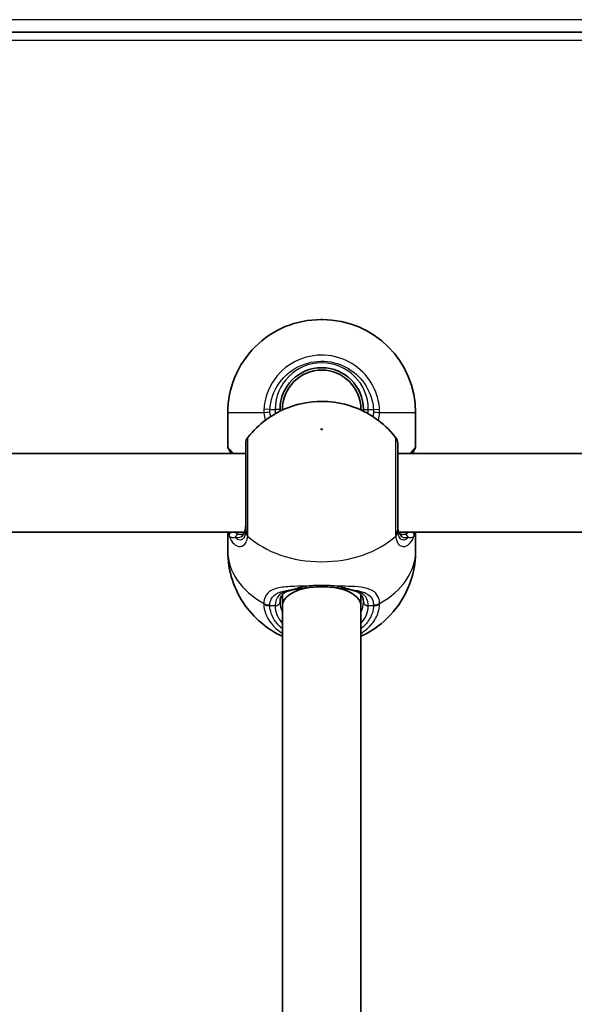
# Model space of a CAD drawing. Units: millimetres. Extents: x -10219 to 11362, y -7548 to 6007.
# Drawn here: x -1402 to -1289, y -117 to 83 of the extents above; entities that cross this region are included whole.
import ezdxf

# ---------------------------------------------------------------- set-up
doc = ezdxf.new("R2010")
doc.units = ezdxf.units.MM
doc.layers.add('Widoczne (ISO)', color=7, linetype='Continuous', lineweight=35)
doc.layers.add('Widoczne wąskie (ISO)', color=7, linetype='Continuous', lineweight=25)

msp = doc.modelspace()

# ---------------------------------------------------------------- linework, layer by layer
at = {"layer": 'Widoczne (ISO)'}
for p, q in [((-1530.13, 80.64), (-848.13, 80.64)), ((-1340.39, 22.13), (-1340.09, 22.13)), ((-1359.39, 3.13), (-1359.39, -3.67)), ((-1348.24, 3.7), (-1348.24, 3.83)), ((-1332.24, 3.7), (-1332.24, 3.83)), ((-1321.09, 3.13), (-1321.09, -3.67)), ((-1355.74, -5.18), (-1456.74, -5.18)), ((-1223.74, -5.18), (-1324.74, -5.18)), ((-1355.98, -21.18), (-1456.5, -21.18)), ((-1359.39, -21.18), (-1359.39, -25.03)), ((-1223.98, -21.18), (-1324.5, -21.18)), ((-1321.09, -21.18), (-1321.09, -25.03)), ((-1348.24, -36.15), (-1348.24, -33.88)), ((-1332.24, -36.15), (-1332.24, -33.88)), ((-1348.24, -132.67), (-1348.24, -36.15)), ((-1332.24, -132.67), (-1332.24, -36.15))]:
    msp.add_line(p, q, dxfattribs=at)
for centre, radius, start, end in [((-1340.39, 3.13), 19, 89.9999, 179.9999), ((-1340.09, 3.13), 19, 359.9999, 89.9999), ((-1340.24, 3.83), 8.5, 359.9999, 179.9999), ((-1340.24, 3.83), 8, 359.9999, 179.9999), ((-1353.74, -3.11), 2, 141.8506, 179.9999), ((-1326.74, -3.11), 2, 359.9999, 38.1492), ((-1358.39, -3.67), 1, 179.9999, 207.6282), ((-1322.09, -3.67), 1, 332.3716, 359.9999)]:
    msp.add_arc(centre, radius, start, end, dxfattribs=at)
for start_param, end_param in [(1.856271, 3.141593), (0, 1.285322)]:
    msp.add_ellipse((-1340.24, -36.15), major_axis=(8, 0), ratio=0.488211, start_param=start_param, end_param=end_param, dxfattribs=at)
for points, knots in [([(-1325.17, -1.88), (-1326.43, -0.27), (-1327.81, 0.97), (-1330.85, 3.11), (-1332.51, 3.9), (-1336.05, 5.09), (-1337.92, 5.39), (-1341.71, 5.48), (-1343.63, 5.25), (-1347.59, 4.1), (-1349.64, 3.18), (-1352.94, 0.72), (-1354.18, -0.43), (-1355.31, -1.88)], [2.077795, 2.077795, 2.077795, 2.077795, 2.357419, 2.357419, 2.69711, 2.69711, 3.107815, 3.107815, 3.533334, 3.533334, 3.952889, 3.952889, 4.20539, 4.20539, 4.20539, 4.20539]), ([(-1355.74, -3.11), (-1355.74, -3.11), (-1355.74, -3.59), (-1355.74, -5.38), (-1355.74, -6.68), (-1355.74, -9.69), (-1355.74, -11.37), (-1355.74, -14.76), (-1355.74, -16.46), (-1355.74, -18.95), (-1355.74, -19.84), (-1355.74, -20.63)], [0.754817, 0.754817, 0.754817, 0.754817, 1.299703, 1.299703, 1.842753, 1.842753, 2.356937, 2.356937, 2.86021, 2.86021, 3.174755, 3.174755, 3.174755, 3.174755]), ([(-1324.74, -20.63), (-1324.74, -20.11), (-1324.74, -19.55), (-1324.74, -18), (-1324.74, -16.96), (-1324.74, -14.48), (-1324.74, -13.02), (-1324.74, -10.13), (-1324.74, -8.7), (-1324.74, -6.12), (-1324.74, -5), (-1324.74, -3.5), (-1324.74, -3.11), (-1324.74, -3.11)], [0, 0, 0, 0, 0.206308, 0.206308, 0.5364, 0.5364, 0.96552, 0.96552, 1.422771, 1.422771, 1.925821, 1.925821, 2.419939, 2.419939, 2.419939, 2.419939]), ([(-1358.99, -4.68), (-1359.03, -4.61), (-1359.06, -4.55), (-1359.12, -4.43), (-1359.15, -4.38), (-1359.19, -4.29), (-1359.21, -4.25), (-1359.24, -4.19), (-1359.26, -4.17), (-1359.27, -4.14), (-1359.28, -4.13), (-1359.28, -4.13)], [5.754988, 5.754988, 5.754988, 5.754988, 5.8212443, 5.8212443, 5.8875007, 5.8875007, 5.953757, 5.953757, 6.0200134, 6.0200134, 6.0862698, 6.0862698, 6.0862698, 6.0862698]), ([(-1358.99, -4.68), (-1358.95, -4.77), (-1358.9, -4.86), (-1358.81, -5.03), (-1358.77, -5.1), (-1358.73, -5.18)], [0, 0, 0, 0, 0.0695389, 0.0695389, 0.1157836, 0.1157836, 0.1157836, 0.1157836]), ([(-1321.48, -4.68), (-1321.53, -4.77), (-1321.58, -4.86), (-1321.67, -5.03), (-1321.71, -5.1), (-1321.75, -5.18)], [0, 0, 0, 0, 0.0695389, 0.0695389, 0.1157836, 0.1157836, 0.1157836, 0.1157836]), ([(-1321.2, -4.13), (-1321.2, -4.13), (-1321.21, -4.14), (-1321.22, -4.17), (-1321.23, -4.19), (-1321.27, -4.25), (-1321.28, -4.29), (-1321.33, -4.38), (-1321.36, -4.43), (-1321.42, -4.55), (-1321.45, -4.61), (-1321.48, -4.68)], [6.0862698, 6.0862698, 6.0862698, 6.0862698, 6.1525228, 6.1525228, 6.2187757, 6.2187757, 6.2850287, 6.2850287, 6.3512817, 6.3512817, 6.4175347, 6.4175347, 6.4175347, 6.4175347]), ([(-1356.7, -21.67), (-1356.59, -21.67), (-1356.51, -21.65), (-1356.35, -21.59), (-1356.28, -21.55), (-1356.14, -21.43), (-1356.06, -21.34), (-1355.92, -21.08), (-1355.86, -20.9), (-1355.77, -20.46), (-1355.74, -20.19), (-1355.74, -19.89)], [5.4958557, 5.4958557, 5.4958557, 5.4958557, 5.6513725, 5.6513725, 5.8068893, 5.8068893, 5.9624061, 5.9624061, 6.1179229, 6.1179229, 6.2734397, 6.2734397, 6.2734397, 6.2734397]), ([(-1324.74, -19.89), (-1324.74, -20.19), (-1324.71, -20.46), (-1324.62, -20.9), (-1324.55, -21.08), (-1324.41, -21.34), (-1324.34, -21.43), (-1324.2, -21.55), (-1324.13, -21.59), (-1323.97, -21.65), (-1323.88, -21.67), (-1323.78, -21.67)], [6.2734229, 6.2734229, 6.2734229, 6.2734229, 6.4289397, 6.4289397, 6.5844564, 6.5844564, 6.7399732, 6.7399732, 6.89549, 6.89549, 7.0510067, 7.0510067, 7.0510067, 7.0510067]), ([(-1359.39, -25.03), (-1359.39, -27.06), (-1359.05, -29.09), (-1357.82, -32.87), (-1356.91, -34.59), (-1354.71, -37.71), (-1353.38, -39.03), (-1350.77, -41.07), (-1349.49, -41.81), (-1348.24, -42.39)], [4.712389, 4.712389, 4.712389, 4.712389, 4.9386649, 4.9386649, 5.17633, 5.17633, 5.4479145, 5.4479145, 5.7079533, 5.7079533, 5.7079533, 5.7079533]), ([(-1332.24, -42.39), (-1331.31, -41.96), (-1330.36, -41.43), (-1327.72, -39.63), (-1326.01, -38.07), (-1323.36, -34.28), (-1322.36, -32.25), (-1321.32, -28.41), (-1321.09, -26.72), (-1321.09, -25.03)], [6.8584173, 6.8584173, 6.8584173, 6.8584173, 7.0522245, 7.0522245, 7.3953392, 7.3953392, 7.6659679, 7.6659679, 7.8539816, 7.8539816, 7.8539816, 7.8539816]), ([(-1346.16, -32.93), (-1346.52, -32.99), (-1346.84, -33.07), (-1347.4, -33.27), (-1347.64, -33.39), (-1348.03, -33.66), (-1348.19, -33.81), (-1348.45, -34.16), (-1348.55, -34.36), (-1348.7, -34.84), (-1348.74, -35.12), (-1348.74, -35.44)], [5.402374, 5.402374, 5.402374, 5.402374, 5.5765871, 5.5765871, 5.7508003, 5.7508003, 5.9250134, 5.9250134, 6.0992265, 6.0992265, 6.2734397, 6.2734397, 6.2734397, 6.2734397]), ([(-1343.34, -32.49), (-1343.55, -32.52), (-1343.76, -32.55), (-1344.16, -32.61), (-1344.36, -32.64), (-1344.75, -32.7), (-1344.94, -32.73), (-1345.31, -32.79), (-1345.49, -32.82), (-1345.83, -32.88), (-1346, -32.9), (-1346.16, -32.93)], [0, 0, 0, 0, 0.0695389, 0.0695389, 0.1390777, 0.1390777, 0.2086166, 0.2086166, 0.2781555, 0.2781555, 0.3476944, 0.3476944, 0.3476944, 0.3476944]), ([(-1337.14, -32.49), (-1337.53, -32.44), (-1337.93, -32.4), (-1338.75, -32.34), (-1339.18, -32.32), (-1340.03, -32.3), (-1340.45, -32.3), (-1341.3, -32.32), (-1341.72, -32.34), (-1342.55, -32.4), (-1342.95, -32.44), (-1343.34, -32.49)], [5.754988, 5.754988, 5.754988, 5.754988, 5.8874973, 5.8874973, 6.0200067, 6.0200067, 6.152516, 6.152516, 6.2850254, 6.2850254, 6.4175347, 6.4175347, 6.4175347, 6.4175347]), ([(-1337.14, -32.49), (-1336.93, -32.52), (-1336.72, -32.55), (-1336.32, -32.61), (-1336.12, -32.64), (-1335.73, -32.7), (-1335.54, -32.73), (-1335.17, -32.79), (-1334.99, -32.82), (-1334.64, -32.88), (-1334.48, -32.9), (-1334.31, -32.93)], [0, 0, 0, 0, 0.0695389, 0.0695389, 0.1390777, 0.1390777, 0.2086166, 0.2086166, 0.2781555, 0.2781555, 0.3476944, 0.3476944, 0.3476944, 0.3476944]), ([(-1331.74, -35.44), (-1331.74, -35.12), (-1331.78, -34.84), (-1331.93, -34.36), (-1332.03, -34.16), (-1332.29, -33.81), (-1332.45, -33.66), (-1332.84, -33.39), (-1333.08, -33.27), (-1333.64, -33.07), (-1333.96, -32.99), (-1334.31, -32.93)], [6.2734397, 6.2734397, 6.2734397, 6.2734397, 6.4476528, 6.4476528, 6.6218659, 6.6218659, 6.7960791, 6.7960791, 6.9702922, 6.9702922, 7.1445053, 7.1445053, 7.1445053, 7.1445053])]:
    msp.add_open_spline(points, degree=3, knots=knots, dxfattribs=at)
for points in [[(-1348.73, 3.46), (-1348.74, 3.59), (-1348.74, 3.71), (-1348.74, 3.83)], [(-1331.74, 3.83), (-1331.74, 3.71), (-1331.74, 3.59), (-1331.75, 3.46)]]:
    msp.add_open_spline(points, degree=3, dxfattribs=at)
at = {"layer": 'Widoczne wąskie (ISO)'}
for p, q in [((-848.13, 83.21), (-1530.13, 83.21)), ((-1554.44, 79.03), (-830.14, 79.03)), ((-1352.02, 3.13), (-1359.39, 3.13)), ((-1350.79, 3.83), (-1352.02, 3.91)), ((-1350.79, 3.83), (-1349.74, 3.83)), ((-1348.74, 3.83), (-1349.74, 3.83)), ((-1331.74, 3.83), (-1330.74, 3.83)), ((-1330.74, 3.83), (-1329.69, 3.83)), ((-1329.69, 3.83), (-1328.45, 3.91)), ((-1321.09, 3.13), (-1328.45, 3.13)), ((-1350.81, -36.15), (-1349.74, -36.15)), ((-1330.74, -36.15), (-1329.66, -36.15))]:
    msp.add_line(p, q, dxfattribs=at)
msp.add_arc((-1340.24, 3.83), 9.5, 359.9999, 179.9999, dxfattribs=at)
for centre, major_axis, ratio, start_param, end_param in [((-1350.79, 3.13), (2, 0.13), 0.051706, 1.56736, 2.231947), ((-1329.69, 3.13), (-2, 0.13), 0.051706, 4.051238, 4.715826), ((-1358.1, -4.24), (-0.894, -0.447), 0.927093, 5.788402, 6.283185), ((-1322.38, -4.24), (0.894, -0.447), 0.927093, 0, 0.494784), ((-1358.1, -21.77), (-0.928, -0.372), 0.892598, 5.150899, 6.00028), ((-1357.08, -22.63), (0.191, 0.982), 0.904891, 0.211616, 1.318584), ((-1353.76, -21.13), (-1.99, 0.16), 0.751438, 0.055564, 0.720151), ((-1353.74, -20.63), (-2, 0), 0.658319, 0, 0.664596), ((-1340.24, -13.66), (19.15, 0), 0.707107, 3.804461, 5.620317), ((-1326.74, -20.63), (2, 0), 0.658319, 5.61859, 6.283185), ((-1326.72, -21.13), (1.99, 0.16), 0.751438, 5.563034, 6.227622), ((-1323.39, -22.63), (-0.191, 0.982), 0.904891, 4.964601, 6.071569), ((-1322.38, -21.77), (0.928, -0.372), 0.892598, 0.282906, 1.132286), ((-1340.24, -25.03), (-19.15, 0), 0.707107, 0, 0.906395), ((-1340.24, -25.03), (19.15, 0), 0.707107, 5.37679, 6.283185), ((-1346.33, -31.95), (0.165, -0.986), 0.707277, 6.051426, 6.283185), ((-1343.47, -31.5), (0.127, -0.992), 0.355616, 5.443427, 6.283185), ((-1337.01, -31.5), (-0.127, -0.992), 0.355616, 0, 0.839758), ((-1334.15, -31.95), (-0.165, -0.986), 0.707277, 0, 0.231759), ((-1350.81, -34.57), (-2, 0.06), 0.718873, 0.928692, 1.593278), ((-1350.81, -34.74), (-2, -0.06), 0.706937, 0.884278, 1.548865), ((-1349.74, -35.44), (1, 0), 0.707107, 4.712389, 6.283185), ((-1340.24, -35.44), (-8.5, 0), 0.707107, 0, 0.344701), ((-1340.24, -35.44), (8.5, 0), 0.707107, 5.938484, 6.283185), ((-1330.74, -35.44), (-1, 0), 0.707107, 0, 1.570796), ((-1329.66, -34.57), (2, 0.06), 0.718873, 4.689907, 5.354493), ((-1329.66, -34.74), (2, -0.06), 0.706937, 4.73432, 5.398908), ((-1340.24, -36.15), (-9.5, 0), 0.707107, 0, 0.569621), ((-1340.24, -36.15), (9.5, 0), 0.707107, 5.713564, 6.283185)]:
    msp.add_ellipse(centre, major_axis=major_axis, ratio=ratio, start_param=start_param, end_param=end_param, dxfattribs=at)
msp.add_ellipse((-1340.24, -0.23), major_axis=(0.15, 0), ratio=0.707107, dxfattribs=at)
for points, knots in [([(-1328.45, 3.91), (-1328.53, 5.08), (-1328.79, 6.24), (-1329.88, 9.08), (-1330.98, 10.67), (-1333.81, 13.18), (-1335.56, 14.1), (-1339.38, 15.03), (-1341.46, 15), (-1345.47, 13.89), (-1347.37, 12.75), (-1350.36, 9.58), (-1351.42, 7.53), (-1351.93, 4.87), (-1351.99, 4.4), (-1352.02, 3.91)], [-3.174755, -3.174755, -3.174755, -3.174755, -2.86021, -2.86021, -2.356937, -2.356937, -1.842753, -1.842753, -1.299703, -1.299703, -0.725375, -0.725375, -0.129537, -0.129537, 0, 0, 0, 0]), ([(-1350.79, 3.83), (-1350.76, 4.26), (-1350.71, 4.69), (-1350.25, 7.07), (-1349.31, 8.9), (-1346.63, 11.74), (-1344.93, 12.76), (-1341.34, 13.75), (-1339.47, 13.78), (-1336.05, 12.94), (-1334.48, 12.13), (-1331.94, 9.88), (-1330.96, 8.46), (-1329.98, 5.91), (-1329.76, 4.88), (-1329.69, 3.83)], [0, 0, 0, 0, 0.129537, 0.129537, 0.725375, 0.725375, 1.299703, 1.299703, 1.842753, 1.842753, 2.356937, 2.356937, 2.86021, 2.86021, 3.174755, 3.174755, 3.174755, 3.174755]), ([(-1352.02, 3.91), (-1352.03, 3.78), (-1352.04, 3.65), (-1352.04, 3.39), (-1352.03, 3.26), (-1352.02, 3.13)], [-0.07008301, -0.07008301, -0.07008301, -0.07008301, -0.03504151, -0.03504151, 0, 0, 0, 0]), ([(-1350.79, 3.23), (-1350.8, 3.33), (-1350.8, 3.43), (-1350.8, 3.63), (-1350.8, 3.73), (-1350.79, 3.83)], [0, 0, 0, 0, 0.03504151, 0.03504151, 0.07008301, 0.07008301, 0.07008301, 0.07008301]), ([(-1329.69, 3.83), (-1329.68, 3.73), (-1329.67, 3.63), (-1329.67, 3.43), (-1329.68, 3.33), (-1329.69, 3.23)], [0, 0, 0, 0, 0.03504151, 0.03504151, 0.07008301, 0.07008301, 0.07008301, 0.07008301]), ([(-1328.45, 3.13), (-1328.45, 3.26), (-1328.44, 3.39), (-1328.44, 3.65), (-1328.45, 3.78), (-1328.45, 3.91)], [-0.07008301, -0.07008301, -0.07008301, -0.07008301, -0.03504151, -0.03504151, 0, 0, 0, 0]), ([(-1355.31, -21.44), (-1355.31, -20.56), (-1355.31, -19.56), (-1355.31, -16.78), (-1355.31, -14.88), (-1355.31, -11.1), (-1355.31, -9.22), (-1355.31, -5.86), (-1355.31, -4.4), (-1355.31, -2.41), (-1355.31, -1.88), (-1355.31, -1.88)], [-3.174755, -3.174755, -3.174755, -3.174755, -2.86021, -2.86021, -2.356937, -2.356937, -1.842753, -1.842753, -1.299703, -1.299703, -0.754817, -0.754817, -0.754817, -0.754817]), ([(-1325.17, -1.88), (-1325.17, -1.88), (-1325.17, -2.31), (-1325.17, -3.98), (-1325.17, -5.23), (-1325.17, -8.11), (-1325.17, -9.71), (-1325.17, -12.94), (-1325.17, -14.57), (-1325.17, -17.34), (-1325.17, -18.5), (-1325.17, -20.24), (-1325.17, -20.86), (-1325.17, -21.44)], [-2.419939, -2.419939, -2.419939, -2.419939, -1.925821, -1.925821, -1.422771, -1.422771, -0.96552, -0.96552, -0.5364, -0.5364, -0.206308, -0.206308, 0, 0, 0, 0]), ([(-1321.09, -3.67), (-1321.09, -3.67), (-1321.12, -3.72), (-1321.22, -3.9), (-1321.3, -4.05), (-1321.4, -4.24)], [6.0862698, 6.0862698, 6.0862698, 6.0862698, 6.249703, 6.249703, 6.4175347, 6.4175347, 6.4175347, 6.4175347]), ([(-1358.24, -5.18), (-1358.29, -5.11), (-1358.35, -5.04), (-1358.69, -4.65), (-1358.92, -4.4), (-1359.08, -4.24)], [0.9978534, 0.9978534, 0.9978534, 0.9978534, 1.0487512, 1.0487512, 1.3048615, 1.3048615, 1.3048615, 1.3048615]), ([(-1321.4, -4.24), (-1321.4, -4.24), (-1321.4, -4.24), (-1321.6, -4.44), (-1321.89, -4.75), (-1322.24, -5.18)], [2.1485806, 2.1485806, 2.1485806, 2.1485806, 2.1499076, 2.1499076, 2.4555887, 2.4555887, 2.4555887, 2.4555887]), ([(-1357.9, -22.22), (-1357.82, -22.24), (-1357.74, -22.26), (-1357.15, -22.36), (-1356.66, -22.22), (-1355.95, -21.43), (-1355.74, -20.77), (-1355.74, -19.89)], [5.402374, 5.402374, 5.402374, 5.402374, 5.4650782, 5.4650782, 5.8665698, 5.8665698, 6.2734397, 6.2734397, 6.2734397, 6.2734397]), ([(-1324.74, -19.89), (-1324.74, -20.2), (-1324.71, -20.5), (-1324.58, -21.17), (-1324.43, -21.5), (-1323.98, -22.07), (-1323.65, -22.25), (-1323.05, -22.31), (-1322.82, -22.29), (-1322.58, -22.22)], [6.2734229, 6.2734229, 6.2734229, 6.2734229, 6.4200186, 6.4200186, 6.6545718, 6.6545718, 6.9594909, 6.9594909, 7.1444886, 7.1444886, 7.1444886, 7.1444886]), ([(-1359.08, -21.9), (-1358.97, -22.11), (-1358.8, -22.23), (-1358.38, -22.3), (-1358.16, -22.28), (-1357.9, -22.22)], [-0.3476942, -0.3476942, -0.3476942, -0.3476942, -0.1506449, -0.1506449, 0, 0, 0, 0]), ([(-1359.08, -21.9), (-1358.86, -22.61), (-1358.52, -23.19), (-1357.71, -23.95), (-1357.25, -24.14), (-1356.36, -24.07), (-1355.93, -23.77), (-1355.49, -22.9), (-1355.38, -22.48), (-1355.33, -22)], [2.148584, 2.148584, 2.148584, 2.148584, 2.4923, 2.4923, 2.823393, 2.823393, 3.182145, 3.182145, 3.406365, 3.406365, 3.406365, 3.406365]), ([(-1357.08, -21.63), (-1357.29, -21.6), (-1357.48, -21.53), (-1357.74, -21.36), (-1357.83, -21.28), (-1357.91, -21.18)], [0, 0, 0, 0, 0.1506449, 0.1506449, 0.2536783, 0.2536783, 0.2536783, 0.2536783]), ([(-1355.75, -21.05), (-1355.79, -21.47), (-1355.87, -21.82), (-1356.21, -22.54), (-1356.54, -22.77), (-1357.22, -22.79), (-1357.57, -22.6), (-1357.88, -22.24), (-1357.89, -22.23), (-1357.9, -22.22)], [-3.4063648, -3.4063648, -3.4063648, -3.4063648, -3.1821449, -3.1821449, -2.8233931, -2.8233931, -2.4923005, -2.4923005, -2.4825401, -2.4825401, -2.4825401, -2.4825401]), ([(-1356.7, -21.67), (-1356.74, -21.67), (-1356.78, -21.67), (-1356.91, -21.66), (-1357, -21.65), (-1357.08, -21.63)], [-5.49585568, -5.49585568, -5.49585568, -5.49585568, -5.46507822, -5.46507822, -5.402374, -5.402374, -5.402374, -5.402374]), ([(-1355.74, -20.63), (-1355.74, -20.71), (-1355.74, -20.78), (-1355.75, -20.92), (-1355.75, -20.99), (-1355.75, -21.05)], [0, 0, 0, 0, 0.03504151, 0.03504151, 0.07008301, 0.07008301, 0.07008301, 0.07008301]), ([(-1355.33, -22), (-1355.33, -21.91), (-1355.32, -21.82), (-1355.32, -21.64), (-1355.31, -21.54), (-1355.31, -21.44)], [-0.07008301, -0.07008301, -0.07008301, -0.07008301, -0.03504151, -0.03504151, 0, 0, 0, 0]), ([(-1325.17, -21.44), (-1325.17, -21.54), (-1325.16, -21.64), (-1325.16, -21.82), (-1325.15, -21.91), (-1325.14, -22)], [-0.07008301, -0.07008301, -0.07008301, -0.07008301, -0.03504151, -0.03504151, 0, 0, 0, 0]), ([(-1325.14, -22), (-1325.11, -22.36), (-1325.04, -22.68), (-1324.77, -23.4), (-1324.52, -23.73), (-1323.84, -24.15), (-1323.38, -24.17), (-1322.55, -23.79), (-1322.18, -23.45), (-1321.69, -22.66), (-1321.52, -22.3), (-1321.4, -21.9)], [0, 0, 0, 0, 0.165681, 0.165681, 0.43077, 0.43077, 0.763372, 0.763372, 1.062687, 1.062687, 1.257781, 1.257781, 1.257781, 1.257781]), ([(-1324.72, -21.05), (-1324.73, -20.99), (-1324.73, -20.92), (-1324.74, -20.78), (-1324.74, -20.71), (-1324.74, -20.63)], [0, 0, 0, 0, 0.03504151, 0.03504151, 0.07008301, 0.07008301, 0.07008301, 0.07008301]), ([(-1322.58, -22.22), (-1322.73, -22.39), (-1322.88, -22.53), (-1323.38, -22.82), (-1323.72, -22.83), (-1324.25, -22.5), (-1324.44, -22.24), (-1324.65, -21.63), (-1324.7, -21.36), (-1324.72, -21.05)], [-0.9238247, -0.9238247, -0.9238247, -0.9238247, -0.7633722, -0.7633722, -0.4307699, -0.4307699, -0.1656807, -0.1656807, 0, 0, 0, 0]), ([(-1322.57, -21.18), (-1322.64, -21.28), (-1322.73, -21.36), (-1322.99, -21.53), (-1323.18, -21.6), (-1323.39, -21.63)], [0.094016, 0.094016, 0.094016, 0.094016, 0.194442, 0.194442, 0.3476944, 0.3476944, 0.3476944, 0.3476944]), ([(-1322.58, -22.22), (-1322.32, -22.28), (-1322.09, -22.3), (-1321.67, -22.23), (-1321.51, -22.11), (-1321.4, -21.9)], [-0.3476944, -0.3476944, -0.3476944, -0.3476944, -0.194442, -0.194442, 0, 0, 0, 0]), ([(-1336.83, -32.2), (-1337.91, -32.07), (-1339.07, -32.01), (-1340.24, -32.01), (-1340.81, -32.01), (-1341.39, -32.03), (-1342.53, -32.09), (-1343.1, -32.13), (-1343.65, -32.2)], [5.754988, 5.754988, 5.754988, 5.754988, 6.0862698, 6.0862698, 6.0862698, 6.249703, 6.249703, 6.4175347, 6.4175347, 6.4175347, 6.4175347]), ([(-1343.65, -32.2), (-1343.65, -32.2), (-1343.66, -32.2), (-1345.06, -32.2), (-1346.4, -32.21), (-1348.56, -32.41), (-1349.43, -32.58), (-1350.88, -33.19), (-1351.42, -33.66), (-1351.92, -34.7), (-1352.03, -35.17), (-1352.05, -35.69)], [2.148581, 2.148581, 2.148581, 2.148581, 2.149908, 2.149908, 2.540044, 2.540044, 2.871378, 2.871378, 3.229571, 3.229571, 3.453442, 3.453442, 3.453442, 3.453442]), ([(-1350.81, -36.01), (-1350.8, -35.57), (-1350.7, -35.17), (-1350.25, -34.26), (-1349.76, -33.83), (-1348.47, -33.25), (-1347.69, -33.08), (-1346.65, -32.96), (-1346.49, -32.95), (-1346.33, -32.93)], [-3.453442, -3.453442, -3.453442, -3.453442, -3.2295712, -3.2295712, -2.871378, -2.871378, -2.5400444, -2.5400444, -2.482541, -2.482541, -2.482541, -2.482541]), ([(-1346.33, -32.93), (-1346.48, -32.95), (-1346.62, -32.98), (-1347.64, -33.19), (-1348.38, -33.51), (-1349.44, -34.54), (-1349.74, -35.27), (-1349.74, -36.15)], [5.402374, 5.402374, 5.402374, 5.402374, 5.4650782, 5.4650782, 5.8665698, 5.8665698, 6.2734397, 6.2734397, 6.2734397, 6.2734397]), ([(-1343.65, -32.2), (-1344.26, -32.34), (-1344.83, -32.5), (-1345.71, -32.76), (-1346.04, -32.86), (-1346.33, -32.93)], [0, 0, 0, 0, 0.1944861, 0.1944861, 0.3476944, 0.3476944, 0.3476944, 0.3476944]), ([(-1334.15, -32.93), (-1334.43, -32.86), (-1334.77, -32.76), (-1335.65, -32.5), (-1336.21, -32.34), (-1336.83, -32.2)], [-0.3476944, -0.3476944, -0.3476944, -0.3476944, -0.1944859, -0.1944859, 0, 0, 0, 0]), ([(-1328.43, -35.69), (-1328.44, -35.31), (-1328.51, -34.95), (-1328.79, -34.12), (-1329.09, -33.7), (-1330.03, -32.94), (-1330.75, -32.67), (-1332.38, -32.35), (-1333.25, -32.28), (-1335.02, -32.21), (-1335.91, -32.2), (-1336.83, -32.2)], [0, 0, 0, 0, 0.164774, 0.164774, 0.428413, 0.428413, 0.76194, 0.76194, 1.048751, 1.048751, 1.304861, 1.304861, 1.304861, 1.304861]), ([(-1334.15, -32.93), (-1333.57, -32.98), (-1333.02, -33.06), (-1331.74, -33.34), (-1331.1, -33.6), (-1330.25, -34.29), (-1329.99, -34.66), (-1329.73, -35.38), (-1329.68, -35.69), (-1329.66, -36.01)], [-0.970901, -0.970901, -0.970901, -0.970901, -0.7619401, -0.7619401, -0.4284126, -0.4284126, -0.1647741, -0.1647741, 0, 0, 0, 0]), ([(-1330.74, -36.15), (-1330.74, -35.83), (-1330.78, -35.53), (-1330.97, -34.82), (-1331.18, -34.44), (-1331.85, -33.72), (-1332.35, -33.42), (-1333.32, -33.09), (-1333.72, -33), (-1334.15, -32.93)], [6.2734397, 6.2734397, 6.2734397, 6.2734397, 6.41994, 6.41994, 6.6543405, 6.6543405, 6.9590612, 6.9590612, 7.1445053, 7.1445053, 7.1445053, 7.1445053]), ([(-1352.05, -35.69), (-1352.05, -35.72), (-1352.05, -35.75), (-1352.05, -35.81), (-1352.05, -35.84), (-1352.05, -35.87)], [-0.02300051, -0.02300051, -0.02300051, -0.02300051, -0.01150026, -0.01150026, 0, 0, 0, 0]), ([(-1352.05, -35.87), (-1352.03, -36.47), (-1351.92, -37.07), (-1351.19, -39.17), (-1350.06, -40.56), (-1348.4, -41.7), (-1348.32, -41.75), (-1348.24, -41.81)], [-3.2688585, -3.2688585, -3.2688585, -3.2688585, -3.0398361, -3.0398361, -2.4510641, -2.4510641, -2.4209056, -2.4209056, -2.4209056, -2.4209056]), ([(-1350.81, -36.15), (-1350.81, -36.13), (-1350.82, -36.1), (-1350.82, -36.06), (-1350.81, -36.04), (-1350.81, -36.01)], [0, 0, 0, 0, 0.01150026, 0.01150026, 0.02300051, 0.02300051, 0.02300051, 0.02300051]), ([(-1332.24, -41.8), (-1331.39, -41.25), (-1330.66, -40.62), (-1329.44, -39.17), (-1328.98, -38.34), (-1328.54, -36.96), (-1328.45, -36.41), (-1328.43, -35.87)], [-0.8479331, -0.8479331, -0.8479331, -0.8479331, -0.5387277, -0.5387277, -0.2072029, -0.2072029, 0, 0, 0, 0]), ([(-1329.66, -36.01), (-1329.66, -36.04), (-1329.66, -36.06), (-1329.66, -36.1), (-1329.66, -36.13), (-1329.66, -36.15)], [0, 0, 0, 0, 0.01150026, 0.01150026, 0.02300051, 0.02300051, 0.02300051, 0.02300051]), ([(-1328.43, -35.87), (-1328.43, -35.84), (-1328.43, -35.81), (-1328.43, -35.75), (-1328.43, -35.72), (-1328.43, -35.69)], [-0.02300051, -0.02300051, -0.02300051, -0.02300051, -0.01150026, -0.01150026, 0, 0, 0, 0]), ([(-1348.24, -40.86), (-1349.33, -39.97), (-1350.12, -38.9), (-1350.7, -37.23), (-1350.8, -36.69), (-1350.81, -36.15)], [2.5405797, 2.5405797, 2.5405797, 2.5405797, 3.0398361, 3.0398361, 3.2688585, 3.2688585, 3.2688585, 3.2688585]), ([(-1329.66, -36.15), (-1329.68, -36.64), (-1329.76, -37.13), (-1330.15, -38.36), (-1330.57, -39.1), (-1331.45, -40.16), (-1331.83, -40.52), (-1332.24, -40.86)], [0, 0, 0, 0, 0.2072029, 0.2072029, 0.5387277, 0.5387277, 0.728255, 0.728255, 0.728255, 0.728255])]:
    msp.add_open_spline(points, degree=3, knots=knots, dxfattribs=at)
for points in [[(-1352.02, 3.13), (-1351.99, 2.61), (-1351.9, 2.09), (-1351.78, 1.59)], [(-1350.67, 2.36), (-1350.73, 2.65), (-1350.77, 2.94), (-1350.79, 3.23)], [(-1349.74, 3.83), (-1349.74, 3.54), (-1349.72, 3.25), (-1349.69, 2.95)], [(-1330.79, 2.96), (-1330.76, 3.25), (-1330.74, 3.54), (-1330.74, 3.83)], [(-1329.69, 3.23), (-1329.71, 2.94), (-1329.75, 2.65), (-1329.81, 2.36)], [(-1328.7, 1.59), (-1328.58, 2.09), (-1328.49, 2.61), (-1328.45, 3.13)], [(-1359.08, -4.24), (-1359.28, -3.86), (-1359.39, -3.67), (-1359.39, -3.67)], [(-1358.68, -5.18), (-1358.86, -4.82), (-1358.99, -4.5), (-1359.08, -4.24)], [(-1321.4, -4.24), (-1321.49, -4.5), (-1321.62, -4.82), (-1321.8, -5.18)], [(-1359.28, -21.18), (-1359.23, -21.45), (-1359.16, -21.69), (-1359.08, -21.9)], [(-1323.39, -21.63), (-1323.52, -21.66), (-1323.65, -21.67), (-1323.78, -21.67)], [(-1321.4, -21.9), (-1321.31, -21.69), (-1321.25, -21.45), (-1321.2, -21.18)]]:
    msp.add_open_spline(points, degree=3, dxfattribs=at)

doc.saveas('drawing.dxf')
